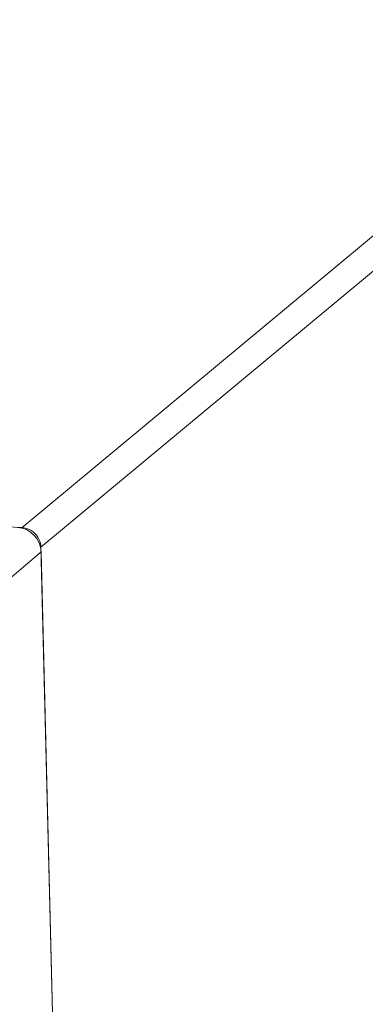
# Model space of a CAD drawing. Units: millimetres. Extents: x -90 to 95, y -7 to 94.
# Drawn here: x 72 to 73, y 7 to 11 of the extents above; entities that cross this region are included whole.
import ezdxf

# ---------------------------------------------------------------- set-up
doc = ezdxf.new("R2010")
doc.units = ezdxf.units.MM
doc.header["$MEASUREMENT"] = 0
doc.layers.add('DH3-X302-100DXF_CONTINUOUS_LINE', color=7, linetype='Continuous', lineweight=0)
doc.layers.add('DH3_Z163_6_2DXF_CONTINUOUS_LINE', color=7, linetype='Continuous', lineweight=0)

msp = doc.modelspace()

# ---------------------------------------------------------------- linework, layer by layer
at = {"layer": 'DH3-X302-100DXF_CONTINUOUS_LINE', "color": 18, "lineweight": 9, "true_color": 0x040000}
for p, q in [((71.5219, 8.7239), (80.6865, 16.3489)), ((71.6066, 8.636), (80.7713, 16.261)), ((70.7263, 8.7639), (71.5219, 8.7239)), ((71.6066, 8.636), (71.7188, 4.0728))]:
    msp.add_line(p, q, dxfattribs=at)
for points in [[(71.5219, 8.7239), (71.5328, 8.7233), (71.5438, 8.7205), (71.5537, 8.7159)], [(71.5537, 8.7159), (71.5782, 8.7045), (71.5987, 8.6791), (71.6045, 8.6527)], [(71.6045, 8.6527), (71.6057, 8.6472), (71.6065, 8.6416), (71.6066, 8.636)]]:
    msp.add_open_spline(points, degree=3, dxfattribs=at)
at = {"layer": 'DH3_Z163_6_2DXF_CONTINUOUS_LINE', "color": 18, "lineweight": 9, "true_color": 0x040000}
for q in [(70.7542, 7.8891), (71.7263, 3.7672)]:
    msp.add_line((71.6071, 8.6151), q, dxfattribs=at)
msp.add_open_spline([(71.6071, 8.6151), (71.6057, 8.6729), (71.5584, 8.722), (71.5013, 8.7249)], degree=3, dxfattribs=at)

doc.saveas('drawing.dxf')
